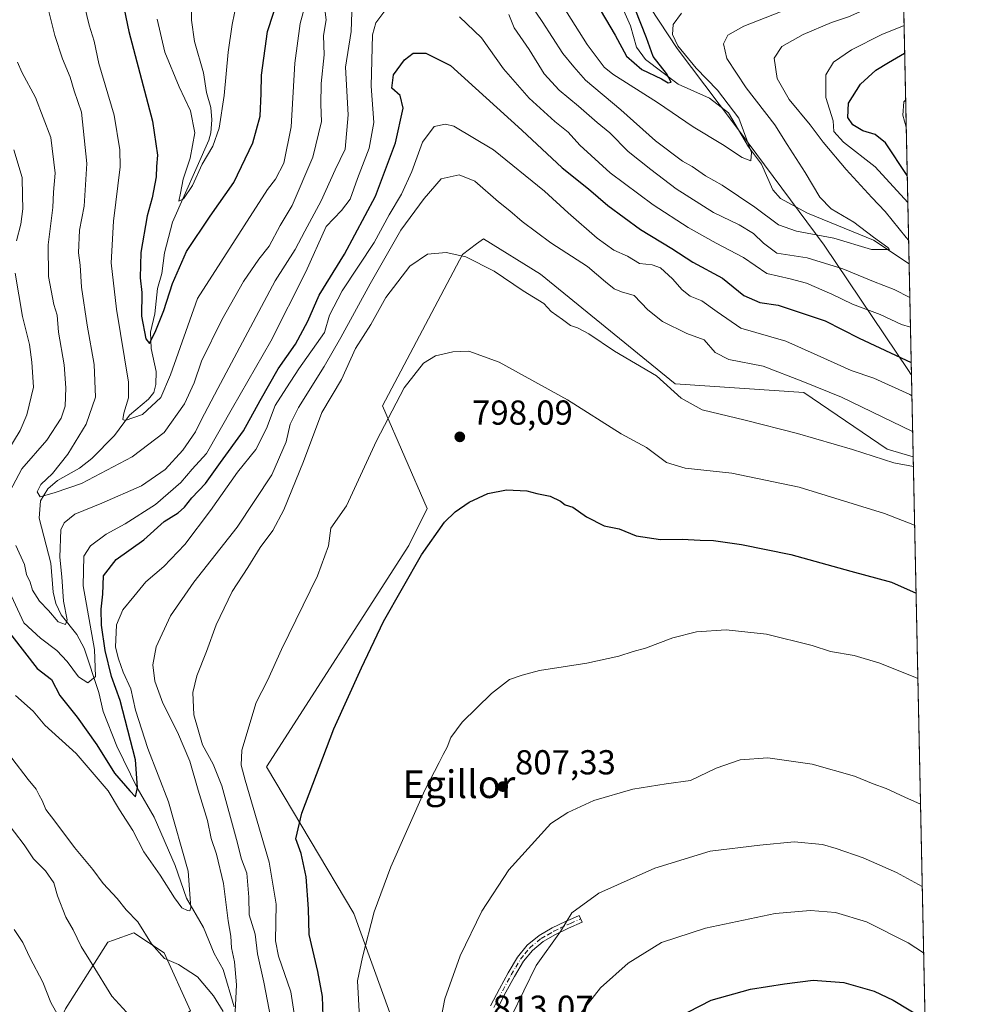
# Model space of a CAD drawing. Units: metres. Extents: x 640990 to 644436, y 4757642 to 4760028.
# Drawn here: x 644159 to 644436, y 4758447 to 4758731 of the extents above; entities that cross this region are included whole.
import ezdxf
from ezdxf.enums import TextEntityAlignment as Align

# ---------------------------------------------------------------- set-up
doc = ezdxf.new("R2010")
doc.units = ezdxf.units.M
doc.header["$MEASUREMENT"] = 0
doc.linetypes.add('DGN Style 4', pattern=[2.6384748266838614, 1.318413404963828, -0.6592067024819142, 0.001648016756204785, -0.6592067024819142])
for name, color, linetype, lineweight in [('Arbolado forestal CxS', 92, 'Continuous', 0), ('Camino Cxs', 7, 'Continuous', 0), ('Camino eje', 30, 'DGN Style 4', 13), ('Comarca CxS', 21, 'Continuous', 0), ('Comunidad Autónoma CxS', 142, 'Continuous', 0), ('Corriente natural lineal', 142, 'Continuous', 13), ('Curva de nivel maestra', 30, 'Continuous', 30), ('Curva de nivel normal', 30, 'Continuous', 0), ('Municipio', 91, 'Continuous', 13), ('Municipio CxS', 4, 'Continuous', 0), ('Pastizal CxS', 92, 'Continuous', 0), ('Prado CxS', 92, 'Continuous', 0), ('Provincia CxS', 1, 'Continuous', 0), ('Punto de cota en terreno', 7, 'Continuous', 0), ('Rótulo de punto de cota en terreno', 7, 'Continuous', 0), ('Texto cartográfico', 7, 'Continuous', 0)]:
    doc.layers.add(name, color=color, linetype=linetype, lineweight=lineweight)
doc.styles.add('Style-Arial', font='txt')

# ---------------------------------------------------------------- blocks, each defined once
blk = doc.blocks.new('5PATER')
at = {"layer": 'Punto de cota en terreno', "linetype": 'Continuous', "lineweight": 0}
h = blk.add_hatch(color=51, dxfattribs=at)
edge = h.paths.add_edge_path()
edge.add_ellipse((0, 0), major_axis=(-0.1095731443231308, -0.1110710700762829), ratio=0.9994222409660322, start_angle=0, end_angle=360)

msp = doc.modelspace()

# ---------------------------------------------------------------- linework, layer by layer
at = {"layer": 'Arbolado forestal CxS', "color": 92, "linetype": 'Continuous', "lineweight": 0, "extrusion": (0.004213353607669641, -0.1996916834674565, 0.9798497227663587), "elevation": -946802.9820891492, "flags": 128}
msp.add_lwpolyline([(744655.1418110665, 4648780.443501355), (744655.1418110665, 4648567.187640012)], dxfattribs=at)
at = {"layer": 'Arbolado forestal CxS', "color": 92, "linetype": 'Continuous', "lineweight": 0, "extrusion": (-0.008872094080192967, 0.4205028398426936, 0.9072478424503759), "elevation": 1996004.457302294, "flags": 128}
msp.add_lwpolyline([(-744652.6709617272, -4303670.836760275), (-744652.670961727, -4303609.418263849)], dxfattribs=at)
at = {"layer": 'Arbolado forestal CxS', "color": 92, "linetype": 'Continuous', "lineweight": 0}
for points in [[(644412.0872999999, 4758869.528899999, 804.7657999999938), (644417.6705999998, 4758604.907299999, 788.0032999999967), (644410.2021000005, 4758607.070900001, 788.2468999999984), (644386.0729, 4758623.4255, 785.1460999999982), (644348.8827000001, 4758625.938100001, 788.9771999999939), (644309.9924999997, 4758657.673900001, 787.8031000000047), (644293.5100999996, 4758667.905300001, 787.9888000000064), (644291.5164999999, 4758666.409299999, 788.5672999999952), (644287.4241000004, 4758663.338099999, 789.4354000000022), (644264.3425000003, 4758619.623299999, 794.0194999999949), (644277.2767000003, 4758589.943299999, 798.4559000000008), (644271.9506999999, 4758579.2895, 798.7115000000049), (644230.7741, 4758515.2159, 796.6217000000034), (644256.0367000002, 4758472.9057, 803.5861000000006), (644272.0131000001, 4758428.7667, 807.8986000000006)], [(644272.0131000001, 4758428.7667, 807.8986000000006), (644256.0367000002, 4758472.9057, 803.5861000000006), (644230.7741, 4758515.2159, 796.6217000000034), (644271.9506999999, 4758579.2895, 798.7115000000049), (644277.2767000003, 4758589.943299999, 798.4559000000008), (644264.3425000003, 4758619.623299999, 794.0194999999949), (644287.4241000004, 4758663.338099999, 789.4354000000022), (644291.5164999999, 4758666.409299999, 788.5672999999952), (644293.5100999996, 4758667.905300001, 787.9888000000064), (644309.9924999997, 4758657.673900001, 787.8031000000047), (644348.8827000001, 4758625.938100001, 788.9771999999939), (644386.0729, 4758623.4255, 785.1460999999982), (644410.2021000005, 4758607.070900001, 788.2468999999984), (644417.6705999998, 4758604.907299999, 788.0032999999967)], [(644186.5969000002, 4758395.579100001, 802.3024000000005), (644184.9537000004, 4758407.290899999, 798.359500000006), (644193.2533, 4758434.9485, 790.996499999994), (644208.8661000002, 4758444.749100001, 787.3472999999941), (644201.2577000001, 4758461.4921, 784.2642000000051), (644192.5059000002, 4758467.324100001, 785.2587000000058), (644186.5676999995, 4758465.190500001, 786.873000000007), (644184.9471000005, 4758464.608300001, 787.3475999999937), (644172.6919, 4758445.2689, 793.5948999999965), (644162.3844999997, 4758424.069300001, 798.826199999996), (644154.0207000002, 4758413.388499999, 802.1735000000045), (644109.1350999996, 4758521.454299999, 796.3852999999945), (644102.2877000002, 4758548.090500001, 794.6736999999994), (644087.2818999998, 4758551.997300001, 794.2986999999994), (644084.3460999997, 4758552.7619, 794.4768999999943), (644056.4836999997, 4758540.8145, 794.8252000000067), (644032.6017000005, 4758518.247300001, 795.6287000000011), (644014.6646999996, 4758495.582900001, 796.6287000000011), (644003.3381000003, 4758463.561100001, 801.1561999999976), (643996.3945000004, 4758434.182499999, 804.1450999999943), (643995.8881000001, 4758401.143100001, 809.129700000005), (643993.8035000004, 4758381.404300001, 811.4110999999976), (643995.5560999997, 4758360.485500001, 813.9254999999977), (644006.6555000005, 4758335.064300001, 817.710699999996)], [(644208.8661000002, 4758444.749100001, 787.3472999999941), (644201.2577000001, 4758461.4921, 784.2642000000051), (644192.5059000002, 4758467.324100001, 785.2587000000058), (644186.5676999995, 4758465.190500001, 786.873000000007), (644184.9471000005, 4758464.608300001, 787.3475999999937), (644172.6919, 4758445.2689, 793.5948999999965)]]:
    msp.add_polyline3d(points, dxfattribs=at)
at = {"layer": 'Camino Cxs', "color": 7, "linetype": 'Continuous', "lineweight": 0}
msp.add_polyline3d([(644295.5500999996, 4758446.200099999, 813.6527999999962), (644298.1101000002, 4758451.120100001, 813.9373999999953), (644300.6001000004, 4758455.690099999, 814.3010000000068), (644303.3601000002, 4758460.2601, 814.7142000000022), (644306.1101000002, 4758463.720100001, 814.9474999999949), (644309.5601000005, 4758466.5001, 815.3178000000045), (644313.3701, 4758468.700099999, 814.9682999999933), (644317.2001, 4758470.5601, 815.2204000000056), (644319.1801000005, 4758471.4301, 815.4737000000023), (644321.1300999997, 4758472.290100001, 815.7609999999986), (644321.9901000002, 4758470.340100001, 816.0577999999952), (644318.0900999998, 4758468.620100001, 815.532600000006), (644314.3601000002, 4758466.8201, 815.3087999999989), (644310.7701000003, 4758464.7401, 815.3701000000001), (644307.6300999997, 4758462.210100001, 814.9159000000074), (644305.1101000002, 4758459.050100001, 814.9195000000037), (644302.4501, 4758454.630100001, 814.4084000000004), (644299.9901000002, 4758450.120100001, 814.3555999999954), (644297.4600999998, 4758445.2601, 814.0546999999933)], dxfattribs=at)
msp.add_polyline3d([(644295.5500999996, 4758446.200099999, 813.6527999999962), (644298.1101000002, 4758451.120100001, 813.9373999999953), (644300.6001000004, 4758455.690099999, 814.3010000000068), (644303.3601000002, 4758460.2601, 814.7142000000022), (644306.1101000002, 4758463.720100001, 814.9474999999949), (644309.5601000005, 4758466.5001, 815.3178000000045), (644313.3701, 4758468.700099999, 814.9682999999933), (644317.2001, 4758470.5601, 815.2204000000056), (644319.1801000005, 4758471.4301, 815.4737000000023), (644321.1300999997, 4758472.290100001, 815.7609999999986), (644321.9901000002, 4758470.340100001, 816.0577999999952), (644318.0900999998, 4758468.620100001, 815.532600000006), (644314.3601000002, 4758466.8201, 815.3087999999989), (644310.7701000003, 4758464.7401, 815.3701000000001), (644307.6300999997, 4758462.210100001, 814.9159000000074), (644305.1101000002, 4758459.050100001, 814.9195000000037), (644302.4501, 4758454.630100001, 814.4084000000004), (644299.9901000002, 4758450.120100001, 814.3555999999954), (644297.4600999998, 4758445.2601, 814.0546999999933)], dxfattribs=at)
at = {"layer": 'Camino eje', "color": 30, "linetype": 'DGN Style 4', "lineweight": 13}
msp.add_polyline3d([(644296.5050999997, 4758445.7301, 813.8466000000044), (644299.0500999996, 4758450.620100001, 814.1282999999967), (644301.5251000002, 4758455.1601, 814.341499999995), (644302.8551000003, 4758457.370100001, 814.4101999999984), (644304.2351000002, 4758459.655099999, 814.7909999999974), (644305.4951, 4758461.235099999, 814.9038), (644306.8701, 4758462.965100001, 814.9054999999935), (644310.1651, 4758465.620100001, 815.308999999994), (644312.0701000001, 4758466.720100001, 815.1423999999971), (644313.8651000002, 4758467.7601, 815.1034000000074), (644315.7801000001, 4758468.690099999, 815.2369999999937), (644317.6451000003, 4758469.590100001, 815.3683000000019), (644318.6350999996, 4758470.0251, 815.4992000000058), (644321.5601000005, 4758471.315099999, 815.911500000002)], dxfattribs=at)
at = {"layer": 'Comarca CxS', "color": 21, "linetype": 'Continuous', "lineweight": 0, "flags": 128}
msp.add_lwpolyline([(641697.9787960616, 4757656.005606389), (641037.900001077, 4757642.279982397), (641001.2599843168, 4759421.123960814), (640990.2500010775, 4759955.649982377), (643432.9127773414, 4760006.467042633), (644387.6800011023, 4760026.329982378), (644405.403999999, 4759186.2899), (644407.5094000002, 4759086.5021), (644417.1707535516, 4758628.597613947), (644431.7310423212, 4757938.503763686), (644436.490001102, 4757712.949982399), (643744.3738968943, 4757698.558177244), (642835.9725162769, 4757679.668953897), (642708.2037788937, 4757677.01214655), (642675.5809937976, 4757676.333785814), (642557.4023496879, 4757673.87638884), (642260.54696319, 4757667.703602431), (642241.8992920016, 4757667.315848431), (642092.0169646947, 4757664.199203551)], close=True, dxfattribs=at)
at = {"layer": 'Comunidad Autónoma CxS', "color": 142, "linetype": 'Continuous', "lineweight": 0, "flags": 128}
msp.add_lwpolyline([(641697.9787960616, 4757656.005606389), (641037.900001077, 4757642.279982397), (641001.2599843168, 4759421.123960814), (640990.2500010775, 4759955.649982377), (643432.9127773414, 4760006.467042633), (644387.6800011023, 4760026.329982378), (644405.403999999, 4759186.2899), (644407.5094000002, 4759086.5021), (644417.1707535516, 4758628.597613947), (644431.7310423212, 4757938.503763686), (644436.490001102, 4757712.949982399), (643744.3738968943, 4757698.558177244), (642835.9725162769, 4757679.668953897), (642708.2037788937, 4757677.01214655), (642675.5809937976, 4757676.333785814), (642557.4023496879, 4757673.87638884), (642260.54696319, 4757667.703602431), (642241.8992920016, 4757667.315848431), (642092.0169646947, 4757664.199203551)], close=True, dxfattribs=at)
at = {"layer": 'Corriente natural lineal', "color": 142, "linetype": 'Continuous', "lineweight": 13}
for points in [[(644416.4951999999, 4758660.616800001, 762.1708999999975), (644406.2525000004, 4758667.470000001, 760.531799999997), (644387.1172000002, 4758675.351199999, 758.230899999995), (644379.3153999997, 4758679.538600001, 756.7642000000051), (644377.1032999996, 4758682.0759, 756.4040999999997), (644373.8158, 4758689.432399999, 755.9937000000064), (644370.0565, 4758694.507999999, 755.3485999999976), (644364.2980000004, 4758704.332400001, 754.297900000005), (644358.8239000002, 4758708.503000001, 752.934699999998), (644349.7725999998, 4758712.6119, 751.1842999999935), (644340.3607000001, 4758719.726, 749.9590000000027), (644337.7269000001, 4758723.277000001, 748.9103999999934), (644335.9722999996, 4758729.503599999, 748.9912999999942), (644331.6172000002, 4758739.254100001, 747.3027000000002)], [(644221.4546999997, 4758445.854900001, 785.061600000001), (644218.2388000004, 4758456.684699999, 783.0580999999949), (644215.7193, 4758461.298000001, 782.3276999999945), (644212.5865000002, 4758468.828700001, 780.7307000000002), (644207.6952000001, 4758477.288000001, 779.0611999999965), (644204.4194, 4758486.759500001, 778.4401999999974), (644198.3062000005, 4758500.7126, 776.7229999999981), (644193.3960999995, 4758509.164100001, 775.1662999999971), (644187.5508000003, 4758521.2281, 772.6426999999967), (644183.6376999998, 4758531.2641, 771.6141000000061), (644182.4001000002, 4758536.751499999, 770.6754999999977), (644178.1009000001, 4758549.570400001, 768.0764999999956), (644175.9581000004, 4758553.511299999, 767.0466000000015), (644171.5157000005, 4758559.2139, 764.9820999999939), (644169.9283999996, 4758562.442500001, 764.3920000000071), (644169.1451000003, 4758565.728599999, 763.9284999999945), (644168.4857000001, 4758574.1338, 763.2075000000042), (644165.1365, 4758587.152100001, 761.5739000000032), (644165.4557999996, 4758592.147800001, 760.4239999999991), (644167.6550000003, 4758595.619700001, 759.874100000001), (644170.3657999998, 4758598.004699999, 759.413400000005), (644176.7414999995, 4758601.5538, 758.5114000000032), (644180.3235999999, 4758604.363800001, 758.1542999999947), (644186.8768999996, 4758611.047599999, 756.0969999999944), (644191.2476000005, 4758616.881100001, 754.9125000000058), (644196.6994000003, 4758621.555299999, 752.9011000000029), (644198.2363, 4758623.460700001, 752.4722000000039), (644198.8662, 4758625.753599999, 752.4241999999941), (644198.9435999999, 4758629.5648, 751.9177999999956), (644197.4457, 4758636.144900001, 750.3766999999935), (644197.2731, 4758640.892100001, 749.7673000000068), (644198.5380999995, 4758646.169199999, 749.2541999999958), (644199.3367999997, 4758653.520400001, 748.546100000007), (644200.5137999998, 4758657.865599999, 748.3990000000049), (644201.3674, 4758663.847300001, 747.3580999999978), (644203.6152999997, 4758672.745100001, 746.5013999999939), (644214.1239999998, 4758696.447699999, 744.2449999999953), (644214.7167999997, 4758698.479, 744.1224999999977), (644214.9877000004, 4758702.3113, 743.6484999999958), (644214.6831, 4758705.8247, 743.2320999999939), (644213.4661999998, 4758710.175899999, 742.4875999999931), (644212.6052999999, 4758715.851299999, 741.6049999999959), (644210.0153999999, 4758724.9275, 741.061400000006), (644209.1468000002, 4758731.1251, 740.6196000000054), (644209.1005999995, 4758735.5952, 740.2051999999967)]]:
    msp.add_polyline3d(points, dxfattribs=at)
at = {"layer": 'Curva de nivel maestra', "color": 30, "linetype": 'Continuous', "lineweight": 30, "flags": 128}
for points, elevation in [([(644183.7100000001, 4758762.9801), (644190.9900000002, 4758727.850099999), (644197.9000000004, 4758701.920100001), (644199.2999999998, 4758692.110099999), (644198.9800000006, 4758688.800100001), (644198.9100000003, 4758685.8201), (644197.7599999999, 4758679.7601), (644196.2800000003, 4758674.4901), (644194.5199999996, 4758663.960100001), (644194.3200000003, 4758656.640100001), (644194.7599999999, 4758652.380100001), (644194.6699999999, 4758645.5601), (644195.9299999997, 4758638.970100001), (644196.9900000002, 4758637.610099999), (644198.8099999997, 4758641.350099999), (644201.1100000005, 4758647.1801), (644203.6500000004, 4758655.020099999), (644207.6600000003, 4758664.190099999), (644214.4900000002, 4758674.440099999), (644221.3799999999, 4758684.200099999), (644226.8700000001, 4758695.640100001), (644228.9600000001, 4758703.3101), (644229.3099999997, 4758709.880100001), (644229.3300000001, 4758715.1801), (644231.0599999997, 4758727.850099999), (644234.6200000001, 4758738.850099999)], 750), ([(644325.9900000002, 4758736.190099999), (644331.54, 4758726.7301), (644334.8200000003, 4758720.6801), (644339.2999999998, 4758716.8301), (644344.9699999997, 4758714.1601), (644346.9199999999, 4758712.940099999), (644347.7100000001, 4758713.190099999), (644346.4000000004, 4758715.630100001), (644342.5499999998, 4758720.5801), (644340.5899999999, 4758726.0101), (644337.3099999997, 4758734.3101)], 750), ([(644153.4699999997, 4758557.850099999), (644164.5599999997, 4758543.6801), (644168.6299999999, 4758540.4901), (644171.0499999998, 4758535.9101), (644176.1100000005, 4758529.640100001), (644181.79, 4758521.6501), (644186.8799999999, 4758513.4001), (644191.2800000003, 4758508.3201), (644192.9600000001, 4758506.5601), (644193.5700000003, 4758509.270099999), (644192.9900000002, 4758517.3301), (644188.5199999996, 4758534.4101), (644186.0099999999, 4758541.4101), (644184.2000000002, 4758548.850099999), (644183.1600000003, 4758556.1801), (644183.0599999997, 4758560.850099999), (644183.4800000006, 4758565.1801), (644183.6600000003, 4758570.520099999), (644187.4100000003, 4758575.1801), (644195.3499999996, 4758580.850099999), (644201.2000000002, 4758586.1801), (644205.25, 4758588.710100001), (644207.0899999999, 4758590.290100001), (644209.2699999996, 4758593.040100001), (644213.1900000004, 4758597.120100001), (644217.5, 4758603.270099999), (644224.2000000002, 4758612.4001), (644228.9600000001, 4758621.170100001), (644234.2100000001, 4758630.270099999), (644239.2100000001, 4758637.4001), (644242.75, 4758644.100099999), (644246.0099999999, 4758651.6501), (644253.3300000001, 4758663.5001), (644262.2800000003, 4758680.1801), (644268.0899999999, 4758695.630100001), (644270.2599999999, 4758705.640100001), (644269.4600000001, 4758709.280099999), (644266.9900000002, 4758711.460100001), (644267.5499999998, 4758715.2501), (644270.6600000003, 4758719.600099999), (644273.1799999997, 4758721.5801), (644276.8300000001, 4758721.520099999), (644283.9400000004, 4758718.030099999), (644304.5700000003, 4758699.3201), (644316.2599999999, 4758688.450099999), (644323.8300000001, 4758682.360099999), (644329.4699999997, 4758677.540100001), (644338.8799999999, 4758670.5801), (644347.9699999997, 4758665.110099999), (644354.04, 4758661.140100001), (644362.54, 4758656.5601), (644368.7100000001, 4758651.460100001), (644373.3200000003, 4758649.5001), (644378.6600000003, 4758648.7401), (644392.2400000002, 4758644.1601), (644402.0499999998, 4758639.170100001), (644417.0955999997, 4758632.157600001)], 775), ([(644415.9546999997, 4758686.233100001), (644409.7199999997, 4758695.640100001), (644406.6699999999, 4758698.0701), (644403.1500000004, 4758699.0801), (644400.2199999997, 4758700.800100001), (644398.8200000003, 4758702.9801), (644399.0099999999, 4758707.130100001), (644402.4600000001, 4758712.550100001), (644406.8499999996, 4758716.640100001), (644410.5300000003, 4758718.880100001), (644415.2094999999, 4758721.5527)], 775), ([(644247.1799999997, 4758443.130100001), (644246.9800000006, 4758448.920100001), (644245.6399999997, 4758456.090100001), (644243.0999999996, 4758466.780099999), (644242.9800000006, 4758474.1801), (644242.2800000003, 4758483.420100001), (644240.8600000005, 4758490.200099999), (644239.2400000002, 4758494.4801), (644241.0099999999, 4758501.9101), (644250.25, 4758526.200099999), (644258.2100000001, 4758543.850099999), (644264.6299999999, 4758557.280099999), (644275.6200000001, 4758576.5601), (644282.2000000002, 4758585.940099999), (644285.3499999996, 4758588.9901), (644289.3399999999, 4758591.720100001), (644294.7800000003, 4758594.290100001), (644300.1600000003, 4758595.350099999), (644306.0099999999, 4758595.040100001), (644308.8899999997, 4758594.2601), (644312.7400000002, 4758593.460100001), (644315.7300000006, 4758592.0601), (644317.1500000004, 4758591.0101), (644319.3200000003, 4758590.280099999), (644323.2599999999, 4758587.540100001), (644328.3399999999, 4758584.970100001), (644332.6900000004, 4758584.020099999), (644337.5999999996, 4758581.9901), (644344.6600000003, 4758580.950099999), (644350.9500000002, 4758581.090100001), (644356.1600000003, 4758580.770099999), (644359.9500000002, 4758580.640100001), (644368.0499999998, 4758579.5101), (644382.29, 4758576.630100001), (644399.6399999997, 4758571.870100001), (644411.3899999997, 4758568.610099999), (644418.5031000003, 4758565.4507)], 800), ([(644349.3399999999, 4758442.7301), (644359.3200000003, 4758447.790100001), (644370.6600000003, 4758450.970100001), (644380.5099999999, 4758452.5101), (644388.75, 4758453.5601), (644397.6299999999, 4758452.9001), (644406.4299999997, 4758450.390100001), (644411.8700000001, 4758447.8101), (644421.1025, 4758442.2509)], 825)]:
    msp.add_lwpolyline(points, dxfattribs=dict(at, elevation=elevation))
at = {"layer": 'Curva de nivel normal', "color": 30, "linetype": 'Continuous', "lineweight": 0, "flags": 128}
for points, elevation in [([(644310.7599999999, 4758744.279999999), (644323.5099999999, 4758724.039999999), (644328.3499999996, 4758717.470000001), (644330.9299999997, 4758715.460000001), (644343.7599999999, 4758707.289999999), (644354.0599999997, 4758700.25), (644362.6200000001, 4758695.15), (644368.2800000003, 4758691.369999999), (644370.7699999996, 4758690.41), (644370.9600000001, 4758692.859999999), (644367.2599999999, 4758702.720000001), (644361.1100000005, 4758710.880000001), (644354.9699999997, 4758717.220000001), (644349.6600000003, 4758723.689999999), (644348.0899999999, 4758726.970000001), (644348.29, 4758729.84), (644350.7400000002, 4758733.100000001)], 755), ([(644177.4400000004, 4758738.52), (644179.5499999998, 4758729.65), (644180.9800000006, 4758724.99), (644182.3899999997, 4758718.550000001), (644186.7400000002, 4758703.59), (644188.4699999997, 4758693.66), (644188.54, 4758688.66), (644186.5800000001, 4758672.980000001), (644185.9400000004, 4758660.960000001), (644187.4400000004, 4758647.58), (644190.9699999997, 4758626.449999999), (644190.9199999999, 4758621.939999999), (644189.5700000003, 4758617.5), (644189.2599999999, 4758615.67), (644189.9299999997, 4758615.390000001), (644194.9800000006, 4758617.109999999), (644200.2999999998, 4758621.980000001), (644203.0899999999, 4758628.57), (644210.8200000003, 4758650.680000001), (644231.1399999997, 4758682.180000001), (644233.4400000004, 4758685.180000001), (644235.8499999996, 4758689.720000001), (644237.9199999999, 4758700.300000001), (644239, 4758718.619999999), (644240.5, 4758730.16), (644242.2400000002, 4758736.52)], 755), ([(644304.5099999999, 4758739.550000001), (644310.4600000001, 4758730.720000001), (644316.4100000003, 4758721.49), (644319.6100000005, 4758717.65), (644323.0099999999, 4758713.75), (644333.2400000002, 4758705.180000001), (644343.2400000002, 4758696.189999999), (644350.9900000002, 4758690.359999999), (644353.7599999999, 4758688.83), (644357.6399999997, 4758686.109999999), (644362.4299999997, 4758683.369999999), (644371.8799999999, 4758677.01), (644378.75, 4758671.939999999), (644383.9199999999, 4758670.109999999), (644394.7000000002, 4758668.109999999), (644405.6100000005, 4758664.850000001), (644410.8600000005, 4758664.850000001), (644410.3399999999, 4758665.41), (644406.1900000004, 4758668.380000001), (644400.5499999998, 4758672.74), (644394.0199999996, 4758676.550000001), (644390.7100000001, 4758679.930000001), (644386.4800000006, 4758687.100000001), (644381.2599999999, 4758695.140000001), (644377.6600000003, 4758700.850000001), (644369.3799999999, 4758711.57), (644363.8399999999, 4758720.039999999), (644362.8799999999, 4758724.279999999), (644364.0899999999, 4758726.789999999), (644368.7199999997, 4758729.380000001), (644379.3099999997, 4758733.550000001)], 760), ([(644416.3491000002, 4758667.539999999), (644415.6299999999, 4758668.32), (644409.6200000001, 4758675.810000001), (644405.7000000002, 4758679.880000001), (644398.3399999999, 4758687.92), (644391.6399999997, 4758695.869999999), (644387.9400000004, 4758700.810000001), (644381.8300000001, 4758708.17), (644378.3499999996, 4758714.210000001), (644377.4600000001, 4758720.100000001), (644379.7000000002, 4758723.470000001), (644385.8899999997, 4758726.939999999), (644394.0499999998, 4758730.4), (644398.9900000002, 4758732.039999999), (644403.1299999999, 4758733.890000001), (644408.8899999997, 4758735.59), (644414.8611000003, 4758738.064300001)], 765), ([(644158.4100000003, 4758579.24), (644160.9100000003, 4758573.75), (644161.4600000001, 4758570.890000001), (644162.4900000002, 4758568.66), (644163.1900000004, 4758566.350000001), (644165.2300000006, 4758563.15), (644167.8200000003, 4758560.470000001), (644170.5800000001, 4758557.210000001), (644172.7100000001, 4758556.390000001), (644173.2000000002, 4758557.75), (644172.0999999996, 4758563.180000001), (644171.6500000004, 4758570.180000001), (644171.0599999997, 4758575.850000001), (644171.4000000004, 4758583.800000001), (644172.3200000003, 4758585.77), (644175.4400000004, 4758588.33), (644183.25, 4758591.470000001), (644194.6600000003, 4758596.52), (644201.4800000006, 4758601.180000001), (644206.6600000003, 4758606.82), (644210.2599999999, 4758612.08), (644211.9600000001, 4758615.49), (644216.7800000003, 4758624.640000001), (644233.29, 4758655.75), (644239.1200000001, 4758664.77), (644241.8700000001, 4758670.08), (644246.6200000001, 4758678.859999999), (644250.6799999997, 4758687.850000001), (644253.5700000003, 4758693.84), (644254.4000000004, 4758703.77), (644253.6299999999, 4758717.49), (644255.2800000003, 4758727.810000001), (644255.5999999996, 4758736.220000001)], 765), ([(644167.8399999999, 4758733.980000001), (644169.6799999997, 4758726.66), (644171.8200000003, 4758719.960000001), (644174.0999999996, 4758714.619999999), (644175.1799999997, 4758710.619999999), (644177.3399999999, 4758704.480000001), (644178.8799999999, 4758689.710000001), (644178.0999999996, 4758677.300000001), (644176.79, 4758670.380000001), (644176.5099999999, 4758663.880000001), (644177, 4758660.279999999), (644177.3899999997, 4758653.880000001), (644178.9500000002, 4758642.91), (644181.0099999999, 4758631.560000001), (644181.3600000005, 4758622.16), (644178.7100000001, 4758614.33), (644173.4199999999, 4758605.66), (644169, 4758600.039999999), (644165.5499999998, 4758596.869999999), (644164.5300000003, 4758594.779999999), (644165.3799999999, 4758593.279999999), (644169.7199999997, 4758594.529999999), (644177.3899999997, 4758597.199999999), (644191.9900000002, 4758604.84), (644201.2199999997, 4758611.91), (644207.1100000005, 4758620.15), (644209.8799999999, 4758626.26), (644212.0499999998, 4758632.52), (644217.8899999997, 4758644.439999999), (644224.1699999999, 4758655.51), (644228.6299999999, 4758662), (644231.54, 4758665.789999999), (644234.7599999999, 4758671.720000001), (644238.2199999997, 4758677.480000001), (644244.1900000004, 4758691.52), (644246.7000000002, 4758701.76), (644246.5199999996, 4758706.680000001), (644246.5800000001, 4758712.77), (644247.5099999999, 4758721.060000001), (644247.3200000003, 4758726.680000001), (644248, 4758731.180000001), (644247.4199999999, 4758736.439999999)], 760), ([(644199.1900000004, 4758731.380000001), (644201.4000000004, 4758721.800000001), (644205.5300000003, 4758711.82), (644208.8799999999, 4758704.850000001), (644210.1200000001, 4758698.52), (644208.7300000006, 4758691.180000001), (644206.7699999996, 4758685.180000001), (644206, 4758681.08), (644205.4400000004, 4758678.75), (644206.7800000003, 4758679.41), (644209.4000000004, 4758683.350000001), (644212.1799999997, 4758689.5), (644215.3300000001, 4758694.699999999), (644217.1399999997, 4758699.880000001), (644218.5599999997, 4758709.32), (644219.7000000002, 4758721.800000001), (644220.8799999999, 4758729.850000001), (644222.2800000003, 4758736.42)], 745), ([(644155.2800000003, 4758568.52), (644160.6900000004, 4758556.859999999), (644165.4800000006, 4758552.480000001), (644170.2100000001, 4758548.930000001), (644173.2300000006, 4758545.74), (644176.4699999997, 4758541.25), (644179.1299999999, 4758539.529999999), (644181.3499999996, 4758541.369999999), (644181.1100000005, 4758549.17), (644177.8700000001, 4758567.57), (644177.9800000006, 4758576.15), (644179.9299999997, 4758579.180000001), (644184.4800000006, 4758582.51), (644189.9600000001, 4758585.480000001), (644198.7400000002, 4758591.050000001), (644206.0099999999, 4758597.430000001), (644209.3300000001, 4758601.34), (644213.4299999997, 4758605.850000001), (644220.9900000002, 4758619.039999999), (644232.0199999996, 4758638.310000001), (644242.2100000001, 4758658.32), (644248.0599999997, 4758671.42), (644252.4900000002, 4758676.109999999), (644254.9900000002, 4758679.359999999), (644257.1100000005, 4758685.300000001), (644260.4600000001, 4758694.130000001), (644261.7999999998, 4758701.49), (644261.0300000003, 4758712.060000001), (644261.4299999997, 4758726.850000001), (644262.3600000005, 4758730.300000001), (644265.5700000003, 4758734.59)], 770), ([(644300.8399999999, 4758732.689999999), (644302.3600000005, 4758728.880000001), (644306.75, 4758722.609999999), (644311.0700000003, 4758715.600000001), (644315.3799999999, 4758710.84), (644320.9900000002, 4758706.220000001), (644326.3700000001, 4758701.49), (644329.9699999997, 4758698.5), (644335.2999999998, 4758693.16), (644341.9000000004, 4758687.939999999), (644349.1500000004, 4758682.32), (644359.9800000006, 4758675.480000001), (644367.4199999999, 4758671.9), (644371.5300000003, 4758669.470000001), (644374.4299999997, 4758666.67), (644378.2400000002, 4758663.699999999), (644387.0800000001, 4758662.4), (644397.3600000005, 4758659.26), (644406.2199999997, 4758655.529999999), (644412.2199999997, 4758653.220000001), (644416.7001999998, 4758650.900900001)], 765), ([(644286.6200000001, 4758732.039999999), (644292.8899999997, 4758725.949999999), (644299.2699999996, 4758717.07), (644306.6600000003, 4758708.5), (644314.0800000001, 4758701.76), (644317.9600000001, 4758698.699999999), (644321.3300000001, 4758694.99), (644330.1399999997, 4758687), (644342.5499999998, 4758677.74), (644352.6600000003, 4758671.189999999), (644360.7400000002, 4758666.600000001), (644368.6399999997, 4758662.529999999), (644375.3399999999, 4758657.9), (644382.1200000001, 4758656.369999999), (644386.8300000001, 4758655.09), (644394.1600000003, 4758651.91), (644400.1699999999, 4758649.01), (644408.1200000001, 4758646.02), (644414.3099999997, 4758643.15), (644416.8810000002, 4758642.329800001)], 770), ([(644416.1206, 4758678.3695), (644406.6900000004, 4758688.730000001), (644397.5800000001, 4758695.850000001), (644394.79, 4758698.9), (644394.54, 4758702.039999999), (644392.4000000004, 4758708.76), (644392.4199999999, 4758715.289999999), (644394.6399999997, 4758718.949999999), (644399.8600000005, 4758722.550000001), (644408.6600000003, 4758726.92), (644415.0399000002, 4758729.592)], 770), ([(644158.8200000003, 4758719), (644160.1500000004, 4758716.02), (644164.0599999997, 4758708.779999999), (644168.5199999996, 4758697.16), (644169.6900000004, 4758686.83), (644169.2300000006, 4758681.34), (644169.0800000001, 4758676.92), (644167.7599999999, 4758666.199999999), (644167.7800000003, 4758656.970000001), (644169.3700000001, 4758648.9), (644170.29, 4758645.82), (644170.6900000004, 4758640.880000001), (644172.29, 4758631.49), (644172.8600000005, 4758624.789999999), (644172.6600000003, 4758619.52), (644171.4699999997, 4758616.060000001), (644167.3099999997, 4758609.680000001), (644160.0899999999, 4758601.390000001), (644156.5899999999, 4758594.850000001)], 765), ([(644415.6601999998, 4758700.191000001), (644414.6699999999, 4758703.66), (644415, 4758707.439999999), (644415.4967999998, 4758707.9376)], 780), ([(644158.29, 4758535.92), (644163.4000000004, 4758531.33), (644166.7800000003, 4758527.350000001), (644175.7599999999, 4758519.08), (644181.5499999998, 4758512.359999999), (644185.0199999996, 4758508.359999999), (644188.3300000001, 4758502.859999999), (644192.1600000003, 4758496.83), (644195.3700000001, 4758490.65), (644200.1200000001, 4758483.980000001), (644204.2000000002, 4758477.390000001), (644206.3600000005, 4758474.550000001), (644207.9500000002, 4758473.77), (644208.6600000003, 4758473.609999999), (644208.9000000004, 4758474.529999999), (644208.1299999999, 4758485.140000001), (644202.5, 4758505.180000001), (644196.4900000002, 4758520.52), (644192.9600000001, 4758531.689999999), (644191.5800000001, 4758537.84), (644189.3399999999, 4758542.609999999), (644188.04, 4758546.480000001), (644187.1600000003, 4758549.83), (644187.4500000002, 4758556.279999999), (644189.2800000003, 4758560.680000001), (644192.4500000002, 4758564.51), (644195.9800000006, 4758568.77), (644201.0899999999, 4758573.180000001), (644207.1699999999, 4758579.52), (644214.6699999999, 4758589.33), (644222.4199999999, 4758600.449999999), (644227.7000000002, 4758607), (644230.8300000001, 4758613.08), (644233.3200000003, 4758619.720000001), (644236.6299999999, 4758624.789999999), (644240.1500000004, 4758630.310000001), (644247.54, 4758640.850000001), (644249.0300000003, 4758645.859999999), (644252.6399999997, 4758652.9), (644261.8799999999, 4758666.850000001), (644266.2300000006, 4758674.850000001), (644269.7800000003, 4758680.800000001), (644272.7800000003, 4758687.32), (644275.8799999999, 4758695.82), (644279.2699999996, 4758700.369999999), (644282.5199999996, 4758701.02), (644284.8899999997, 4758700.430000001), (644296.4000000004, 4758693.59), (644311.1500000004, 4758681.680000001), (644317.9600000001, 4758675.369999999), (644326.4000000004, 4758668.050000001), (644331.1600000003, 4758664.640000001), (644335.0800000001, 4758662.869999999), (644338.5999999996, 4758660.789999999), (644342.2100000001, 4758660.4), (644344.6399999997, 4758659.5), (644348.1600000003, 4758656.34), (644350.9299999997, 4758653.15), (644353.2400000002, 4758651.34), (644356.6200000001, 4758649.92), (644361.0499999998, 4758646.75), (644367.8600000005, 4758642.100000001), (644380.8399999999, 4758638.33), (644389.9299999997, 4758634.289999999), (644399.7199999997, 4758629.800000001), (644406.3399999999, 4758627.600000001), (644416.6600000003, 4758622.91), (644417.2992000004, 4758622.5078)], 780), ([(644157.8300000001, 4758693.630000001), (644160.2199999997, 4758685.65), (644160.3399999999, 4758680.279999999), (644160.3600000005, 4758676.550000001), (644159.8300000001, 4758672.109999999), (644158.54, 4758667.310000001)], 770), ([(644221.79, 4758444.4), (644222.1500000004, 4758452.279999999), (644221.54, 4758458.92), (644220.7100000001, 4758462.9), (644220.5099999999, 4758466.310000001), (644219.7599999999, 4758470.720000001), (644218.3499999996, 4758481.52), (644216.3600000005, 4758490.02), (644214.7800000003, 4758494.550000001), (644213.7300000006, 4758499.779999999), (644211.0599999997, 4758508.52), (644208.6699999999, 4758516.9), (644205.0899999999, 4758525.279999999), (644200.8399999999, 4758533.699999999), (644198.5800000001, 4758539.980000001), (644197.9500000002, 4758544.74), (644198.9699999997, 4758549.939999999), (644203.0599999997, 4758558.880000001), (644209.7800000003, 4758568.609999999), (644222.2999999998, 4758584.52), (644232.3399999999, 4758599.699999999), (644236.5, 4758609.24), (644237.6100000005, 4758614.359999999), (644240.0599999997, 4758619.180000001), (644247.4900000002, 4758631.02), (644252.2800000003, 4758639.41), (644260.7999999998, 4758654.850000001), (644269.6600000003, 4758670.390000001), (644276.3499999996, 4758679.560000001), (644281.3200000003, 4758685.199999999), (644286.5, 4758686.41), (644291.0199999996, 4758684.58), (644297.8300000001, 4758678.560000001), (644301.0999999996, 4758676), (644304.6399999997, 4758672.859999999), (644312.9800000006, 4758666.720000001), (644323.54, 4758659.92), (644328.7300000006, 4758655.430000001), (644331.2699999996, 4758653.42), (644333.3899999997, 4758652.600000001), (644337.0099999999, 4758651.5), (644340.9600000001, 4758647.41), (644345.2599999999, 4758643.970000001), (644352.3099999997, 4758640.550000001), (644357.2800000003, 4758638.65), (644360.4699999997, 4758635.02), (644364.4199999999, 4758633.029999999), (644374.3200000003, 4758631.050000001), (644385.8200000003, 4758626.680000001), (644396.9900000002, 4758622.16), (644417.5164999999, 4758612.2094)], 785), ([(644234.0199999996, 4758432.449999999), (644230.0199999996, 4758453.02), (644228.2199999997, 4758461.180000001), (644227.5, 4758466.850000001), (644225.79, 4758472.52), (644225.6600000003, 4758477.600000001), (644225.1399999997, 4758484.5), (644223.5499999998, 4758488.619999999), (644222.1299999999, 4758494.300000001), (644217.8700000001, 4758509.730000001), (644215.4100000003, 4758516.08), (644212.2800000003, 4758521.66), (644209.7800000003, 4758530.25), (644209.5099999999, 4758536.789999999), (644210.6399999997, 4758541.58), (644213.4900000002, 4758548.630000001), (644216.2599999999, 4758556.32), (644220.9299999997, 4758565.970000001), (644225.4299999997, 4758572.850000001), (644229.0199999996, 4758578.680000001), (644232.6399999997, 4758583.609999999), (644235.79, 4758589.529999999), (644241.4600000001, 4758603.49), (644246.8300000001, 4758617.65), (644252.5, 4758627.180000001), (644256.54, 4758636.180000001), (644260.9600000001, 4758643.08), (644265.2999999998, 4758650.890000001), (644272.2199999997, 4758659.980000001), (644277.3200000003, 4758663.449999999), (644282.7199999997, 4758663.939999999), (644288.4199999999, 4758662.66), (644296.5800000001, 4758658.52), (644304.9900000002, 4758652.850000001), (644310.9400000004, 4758649.210000001), (644313.0800000001, 4758646.9), (644316.3600000005, 4758644.600000001), (644318.6200000001, 4758642.810000001), (644320.6399999997, 4758642.17), (644323.9199999999, 4758640.439999999), (644331.3799999999, 4758635.460000001), (644343.4900000002, 4758628.27), (644350.6600000003, 4758621.83), (644356.6600000003, 4758618.439999999), (644369.1399999997, 4758615.5), (644384.2599999999, 4758611.600000001), (644400.1399999997, 4758606.949999999), (644412.1100000005, 4758603.09), (644417.7303999999, 4758602.071699999)], 790), ([(644158.1799999997, 4758658), (644160.3300000001, 4758645.480000001), (644162.3099999997, 4758637.380000001), (644162.9900000002, 4758632.24), (644163.5099999999, 4758625.039999999), (644161.5499999998, 4758617.050000001), (644159.5800000001, 4758612.52), (644152.1299999999, 4758600.279999999)], 770), ([(644239.7000000002, 4758438.390000001), (644237.8399999999, 4758450.24), (644234.2699999996, 4758460.57), (644233.4199999999, 4758464.92), (644233.5999999996, 4758475.58), (644231.6100000005, 4758487.66), (644224.6200000001, 4758511.380000001), (644223.4600000001, 4758515.710000001), (644223.6399999997, 4758520.08), (644227.8300000001, 4758533.9), (644231.1100000005, 4758540.199999999), (644235.1399999997, 4758549.180000001), (644245.5700000003, 4758570.52), (644248.7400000002, 4758579.180000001), (644249.3700000001, 4758584.220000001), (644253.9000000004, 4758590.67), (644262.5599999997, 4758609.449999999), (644270.5899999999, 4758624.77), (644276.1399999997, 4758631.939999999), (644279.6100000005, 4758634.08), (644284.6600000003, 4758635.26), (644289.3200000003, 4758635.369999999), (644298.0199999996, 4758632.210000001), (644317.7699999996, 4758621.369999999), (644333.2599999999, 4758611.550000001), (644340.5999999996, 4758607.58), (644346.3600000005, 4758603.27), (644351.7999999998, 4758601.59), (644365.2599999999, 4758600.119999999), (644384.6799999997, 4758596.09), (644409.3399999999, 4758588.51), (644418.0883, 4758585.111400001)], 795), ([(644257.6600000003, 4758442.77), (644257.0999999996, 4758453.369999999), (644258.5599999997, 4758460.26), (644261.9500000002, 4758473.34), (644266.75, 4758486.4), (644276.5899999999, 4758508.49), (644280.7100000001, 4758516.52), (644281.8099999997, 4758518.850000001), (644283.0300000003, 4758520.99), (644284.0499999998, 4758523.74), (644287.3700000001, 4758528.15), (644295.7999999998, 4758536.49), (644300.9900000002, 4758540.49), (644304.6600000003, 4758541.76), (644309.6600000003, 4758543.08), (644323.3899999997, 4758545.27), (644332.5999999996, 4758547.220000001), (644336.7300000006, 4758548.59), (644340.3200000003, 4758549.539999999), (644348.2400000002, 4758552.539999999), (644355.04, 4758554.26), (644363.6500000004, 4758554.84), (644375.2800000003, 4758553.640000001), (644388.5, 4758550.369999999), (644393.7999999998, 4758548.600000001), (644400.6100000005, 4758547.41), (644408, 4758545.27), (644418.3799999999, 4758541.09), (644419.0242999997, 4758540.7498)], 805), ([(644157.2000000002, 4758517.730000001), (644161.9500000002, 4758511.560000001), (644164.25, 4758508.789999999), (644165.0999999996, 4758507.050000001), (644166.0099999999, 4758505.529999999), (644167.0199999996, 4758502.890000001), (644169.6600000003, 4758499.560000001), (644175.3600000005, 4758491.9), (644180.5999999996, 4758485.619999999), (644183.5899999999, 4758481.539999999), (644187.6699999999, 4758477.16), (644190.2400000002, 4758473.890000001), (644193.6299999999, 4758470.49), (644197.6200000001, 4758464.140000001), (644201.3700000001, 4758459.84), (644205.4100000003, 4758458.08), (644210.8899999997, 4758454.560000001), (644215.4500000002, 4758449.08), (644218.29, 4758444.560000001)], 785), ([(644280.7000000002, 4758439.680000001), (644282.3799999999, 4758448.180000001), (644286.8099999997, 4758460.680000001), (644293.04, 4758473.5), (644300.8399999999, 4758485.51), (644312.9900000002, 4758498.850000001), (644317.8899999997, 4758502.08), (644325.3899999997, 4758505.57), (644336.6600000003, 4758508.82), (644346.3200000003, 4758510.390000001), (644353.3200000003, 4758511.279999999), (644360.7599999999, 4758514.84), (644367.6600000003, 4758517.26), (644375.6900000004, 4758517.880000001), (644388.5300000003, 4758516.060000001), (644400.7300000006, 4758512.59), (644406.1299999999, 4758510.32), (644409.8700000001, 4758508.980000001), (644415.2400000002, 4758506.449999999), (644419.7887000004, 4758504.5196)], 810), ([(644155.1900000004, 4758500.050000001), (644160.8200000003, 4758492.680000001), (644163.5099999999, 4758488.699999999), (644166.9699999997, 4758485.16), (644169.3700000001, 4758481.74), (644170.4400000004, 4758477.980000001), (644172.8399999999, 4758471.84), (644174.9800000006, 4758468.15), (644177.2100000001, 4758463.32), (644180.4299999997, 4758458.27), (644186.1200000001, 4758448.980000001), (644190.3499999996, 4758444.350000001)], 790), ([(644420.2921000002, 4758480.660900001), (644412.8399999999, 4758484.76), (644403.1799999997, 4758488.960000001), (644395.3799999999, 4758491.640000001), (644391.5, 4758492.859999999), (644383.3200000003, 4758493.550000001), (644373.3200000003, 4758492.58), (644358.9900000002, 4758490.880000001), (644342.9900000002, 4758486.01), (644326.8200000003, 4758478.76), (644319, 4758473.039999999), (644315.75, 4758467.699999999), (644308.6900000004, 4758457.810000001), (644301.5899999999, 4758443.180000001)], 815), ([(644321.0499999998, 4758443.41), (644327.3200000003, 4758451.380000001), (644335.3200000003, 4758458.550000001), (644344.9900000002, 4758464.49), (644357.6600000003, 4758468.640000001), (644377.8300000001, 4758472.869999999), (644388, 4758473.779999999), (644395.2300000006, 4758473.130000001), (644404.2199999997, 4758470.5), (644416.2599999999, 4758464.430000001), (644420.6958999997, 4758461.5189)], 820), ([(644157.9199999999, 4758468.210000001), (644160.3700000001, 4758464.480000001), (644162.3799999999, 4758460.140000001), (644166.1699999999, 4758453.02), (644168.4600000001, 4758447.16), (644170.6600000003, 4758443.24)], 795)]:
    msp.add_lwpolyline(points, dxfattribs=dict(at, elevation=elevation))
at = {"layer": 'Municipio', "color": 91, "linetype": 'Continuous', "lineweight": 13, "flags": 128}
msp.add_lwpolyline([(644075.012100002, 4758865.568500001), (644076.9520000011, 4758866.530000002), (644086.4250000003, 4758869.986), (644099.1040000016, 4758871.584999999), (644112.0730000013, 4758870.904000001), (644125.2350000018, 4758866.159000002), (644145.1130000018, 4758862.410999998), (644168.564000002, 4758857.702999999), (644200.1299999999, 4758854.015000001), (644232.8190000008, 4758851.488), (644250.0390000005, 4758847.188999999), (644263.5790000012, 4758842.575999998), (644277.233000001, 4758830.851), (644291.193000002, 4758807.949000001), (644294.5440000013, 4758803.126000001), (644309.2680000018, 4758781.936000002), (644331.1070000008, 4758750.899000002), (644349.4680000015, 4758722.858000001), (644361.6010000004, 4758706.815000001), (644367.5090000004, 4758699.004000001), (644391.9190000008, 4758666.104000002), (644416.3440000007, 4758629.794000002), (644417.0350000003, 4758628.767), (644417.1707535522, 4758628.597613946)], dxfattribs=at)
msp.add_lwpolyline([(644075.012100002, 4758865.568500001), (644076.9520000011, 4758866.530000002), (644086.4250000003, 4758869.986), (644099.1040000016, 4758871.584999999), (644112.0730000013, 4758870.904000001), (644125.2350000018, 4758866.159000002), (644145.1130000018, 4758862.410999998), (644168.564000002, 4758857.702999999), (644200.1299999999, 4758854.015000001), (644232.8190000008, 4758851.488), (644250.0390000005, 4758847.188999999), (644263.5790000012, 4758842.575999998), (644277.233000001, 4758830.851), (644291.193000002, 4758807.949000001), (644294.5440000013, 4758803.126000001), (644309.2680000018, 4758781.936000002), (644331.1070000008, 4758750.899000002), (644349.4680000015, 4758722.858000001), (644361.6010000004, 4758706.815000001), (644367.5090000004, 4758699.004000001), (644391.9190000008, 4758666.104000002), (644416.3440000007, 4758629.794000002), (644417.0350000003, 4758628.767), (644417.1707535522, 4758628.597613946)], dxfattribs=at)
at = {"layer": 'Municipio CxS', "color": 4, "linetype": 'Continuous', "lineweight": 0, "flags": 128}
for points in [[(644407.5094000002, 4759086.5021), (644417.1707535516, 4758628.597613947), (644417.0349999998, 4758628.767000001), (644416.3440000003, 4758629.794000001), (644391.9190000002, 4758666.104000002), (644367.5089999998, 4758699.004000001), (644361.6009999998, 4758706.814999999), (644349.468000001, 4758722.858), (644331.1070000002, 4758750.899000001)], [(644331.1070000002, 4758750.899000001), (644349.468000001, 4758722.858), (644361.6009999998, 4758706.814999999), (644367.5089999998, 4758699.004000001), (644391.9190000002, 4758666.104000002), (644416.3440000003, 4758629.794000001), (644417.0349999998, 4758628.767000001), (644417.1707535516, 4758628.597613947), (644431.7310423212, 4757938.503763686)]]:
    msp.add_lwpolyline(points, dxfattribs=at)
at = {"layer": 'Pastizal CxS', "color": 92, "linetype": 'Continuous', "lineweight": 0}
for points in [[(644186.5969000002, 4758395.579100001, 802.3024000000005), (644184.9537000004, 4758407.290899999, 798.359500000006), (644193.2533, 4758434.9485, 790.996499999994), (644208.8661000002, 4758444.749100001, 787.3472999999941), (644201.2577000001, 4758461.4921, 784.2642000000051), (644192.5059000002, 4758467.324100001, 785.2587000000058), (644186.5676999995, 4758465.190500001, 786.873000000007), (644184.9471000005, 4758464.608300001, 787.3475999999937), (644172.6919, 4758445.2689, 793.5948999999965), (644162.3844999997, 4758424.069300001, 798.826199999996), (644154.0207000002, 4758413.388499999, 802.1735000000045), (644109.1350999996, 4758521.454299999, 796.3852999999945), (644102.2877000002, 4758548.090500001, 794.6736999999994), (644087.2818999998, 4758551.997300001, 794.2986999999994), (644084.3460999997, 4758552.7619, 794.4768999999943), (644056.4836999997, 4758540.8145, 794.8252000000067), (644032.6017000005, 4758518.247300001, 795.6287000000011), (644014.6646999996, 4758495.582900001, 796.6287000000011), (644003.3381000003, 4758463.561100001, 801.1561999999976), (643996.3945000004, 4758434.182499999, 804.1450999999943), (643995.8881000001, 4758401.143100001, 809.129700000005), (643993.8035000004, 4758381.404300001, 811.4110999999976), (643995.5560999997, 4758360.485500001, 813.9254999999977), (644006.6555000005, 4758335.064300001, 817.710699999996)], [(644172.6919, 4758445.2689, 793.5948999999965), (644184.9471000005, 4758464.608300001, 787.3475999999937), (644186.5676999995, 4758465.190500001, 786.873000000007), (644192.5059000002, 4758467.324100001, 785.2587000000058), (644201.2577000001, 4758461.4921, 784.2642000000051), (644208.8661000002, 4758444.749100001, 787.3472999999941)]]:
    msp.add_polyline3d(points, dxfattribs=at)
at = {"layer": 'Prado CxS', "color": 92, "linetype": 'Continuous', "lineweight": 0, "extrusion": (-0.004453275391631688, 0.2110661444622092, 0.9774616365874131), "elevation": 1002280.864443598, "flags": 128}
msp.add_lwpolyline([(-744653.539573824, -4636865.276636872), (-744653.539573824, -4636486.642185394)], dxfattribs=at)
at = {"layer": 'Prado CxS', "color": 92, "linetype": 'Continuous', "lineweight": 0}
for points in [[(644272.0131000001, 4758428.7667, 807.8986000000006), (644256.0367000002, 4758472.9057, 803.5861000000006), (644230.7741, 4758515.2159, 796.6217000000034), (644271.9506999999, 4758579.2895, 798.7115000000049), (644277.2767000003, 4758589.943299999, 798.4559000000008), (644264.3425000003, 4758619.623299999, 794.0194999999949), (644287.4241000004, 4758663.338099999, 789.4354000000022), (644291.5164999999, 4758666.409299999, 788.5672999999952), (644293.5100999996, 4758667.905300001, 787.9888000000064), (644309.9924999997, 4758657.673900001, 787.8031000000047), (644348.8827000001, 4758625.938100001, 788.9771999999939), (644386.0729, 4758623.4255, 785.1460999999982), (644410.2021000005, 4758607.070900001, 788.2468999999984), (644417.6705999998, 4758604.907299999, 788.0032999999967), (644425.4776, 4758234.8891, 867.9379999999946)], [(644272.0131000001, 4758428.7667, 807.8986000000006), (644256.0367000002, 4758472.9057, 803.5861000000006), (644230.7741, 4758515.2159, 796.6217000000034), (644271.9506999999, 4758579.2895, 798.7115000000049), (644277.2767000003, 4758589.943299999, 798.4559000000008), (644264.3425000003, 4758619.623299999, 794.0194999999949), (644287.4241000004, 4758663.338099999, 789.4354000000022), (644291.5164999999, 4758666.409299999, 788.5672999999952), (644293.5100999996, 4758667.905300001, 787.9888000000064), (644309.9924999997, 4758657.673900001, 787.8031000000047), (644348.8827000001, 4758625.938100001, 788.9771999999939), (644386.0729, 4758623.4255, 785.1460999999982), (644410.2021000005, 4758607.070900001, 788.2468999999984), (644417.6705999998, 4758604.907299999, 788.0032999999967)]]:
    msp.add_polyline3d(points, dxfattribs=at)
at = {"layer": 'Provincia CxS', "color": 1, "linetype": 'Continuous', "lineweight": 0, "flags": 128}
msp.add_lwpolyline([(641697.9787960616, 4757656.005606389), (641037.900001077, 4757642.279982397), (641001.2599843168, 4759421.123960814), (640990.2500010775, 4759955.649982377), (643432.9127773414, 4760006.467042633), (644387.6800011023, 4760026.329982378), (644405.403999999, 4759186.2899), (644407.5094000002, 4759086.5021), (644417.1707535516, 4758628.597613947), (644431.7310423212, 4757938.503763686), (644436.490001102, 4757712.949982399), (643744.3738968943, 4757698.558177244), (642835.9725162769, 4757679.668953897), (642708.2037788937, 4757677.01214655), (642675.5809937976, 4757676.333785814), (642557.4023496879, 4757673.87638884), (642260.54696319, 4757667.703602431), (642241.8992920016, 4757667.315848431), (642092.0169646947, 4757664.199203551)], close=True, dxfattribs=at)

# ---------------------------------------------------------------- block references
at = {"layer": 'Punto de cota en terreno', "color": 7, "linetype": 'Continuous', "lineweight": 0, "xscale": 10, "yscale": 10, "zscale": 10}
for p in [(644286.6600000003, 4758610.640000001, 798.0899999999965), (644299.0700000003, 4758509.550000001, 807.3300000000019)]:
    msp.add_blockref('5PATER', p, dxfattribs=at)

# ---------------------------------------------------------------- texts
at = {"layer": 'Rótulo de punto de cota en terreno', "color": 7, "linetype": 'Continuous', "lineweight": 0, "style": 'Style-Arial'}
for s, p in [('798,09', (644290.1878000004, 4758614.1678)), ('807,33', (644302.5977999996, 4758513.0778)), ('813,07', (644296.1677999999, 4758442.127800001))]:
    msp.add_text(s, height=7.000000000000002, dxfattribs=at).set_placement(p)
at = {"layer": 'Texto cartográfico', "color": 7, "linetype": 'Continuous', "lineweight": 0, "style": 'Style-Arial'}
msp.add_text('Egillor', height=8, dxfattribs=at).set_placement((644286.4044902436, 4758510.24015), align=Align.MIDDLE_CENTER)

doc.saveas('drawing.dxf')
